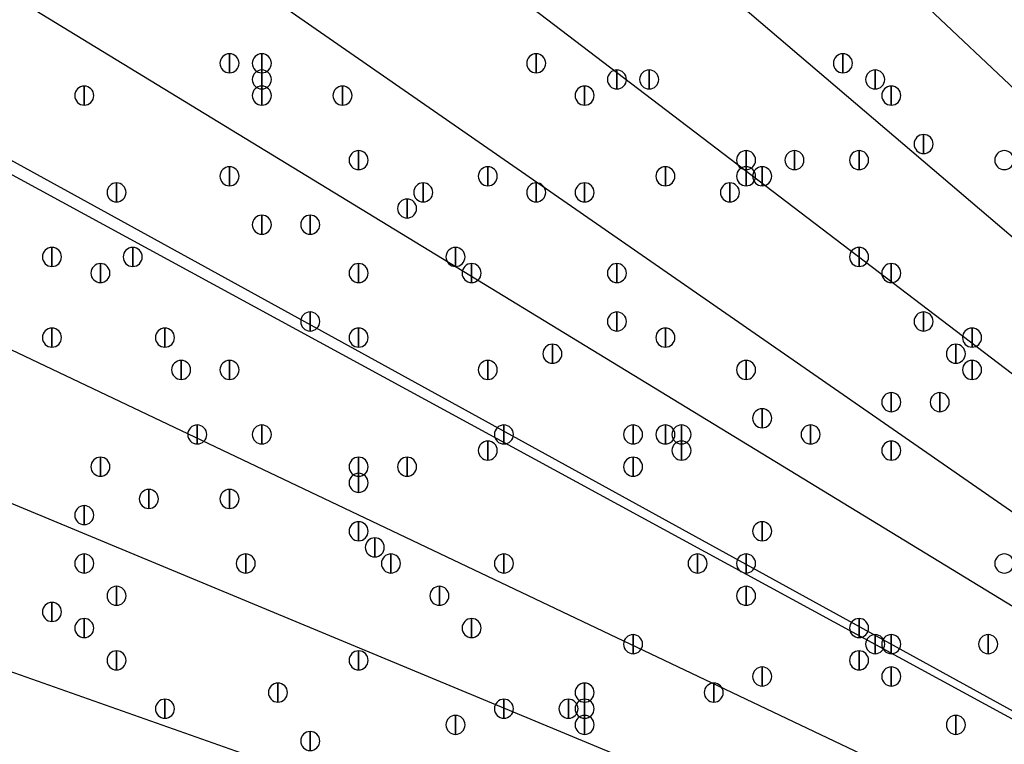
# Model space of a CAD drawing. Units: inches. Extents: x 12 to 285, y 8 to 202.
# Drawn here: x 57 to 62, y 153 to 157 of the extents above; entities that cross this region are included whole.
import ezdxf

# ---------------------------------------------------------------- set-up
doc = ezdxf.new("R2010")
doc.units = ezdxf.units.IN
doc.header["$MEASUREMENT"] = 0
doc.layers.add('PDF_几何图形', color=7, linetype='Continuous')
doc.layers.add('PDF_实体填充', color=7, linetype='Continuous', true_color=0xffffff)

msp = doc.modelspace()

# ---------------------------------------------------------------- linework, layer by layer
at = {"layer": 'PDF_几何图形'}
for p, q in [((53.086, 165.1), (64.0927, 154.686)), ((52.2393, 164.1687), (63.8387, 154.2627)), ((51.3927, 163.1527), (63.5, 153.924)), ((50.7153, 162.1367), (63.1613, 153.5007)), ((49.9533, 161.1207), (62.992, 153.162)), ((93.1333, 136.0593), (48.3447, 160.6973)), ((49.3607, 160.02), (62.738, 152.7387)), ((48.768, 158.8347), (62.484, 152.3153)), ((48.26, 157.734), (62.3147, 151.892)), ((47.752, 156.464), (62.1453, 151.384))]:
    msp.add_line(p, q, dxfattribs=at)
for points in [[(58.42, 156.3447), (58.42, 156.2447), (58.42, 156.2447)], [(58.5893, 156.3447), (58.5893, 156.2447), (58.5893, 156.2447)], [(60.0287, 156.3447), (60.0287, 156.2447), (60.0287, 156.2447)], [(61.6373, 156.3447), (61.6373, 156.2447), (61.6373, 156.2447)], [(58.5893, 156.26), (58.5893, 156.16), (58.5893, 156.16)], [(60.452, 156.26), (60.452, 156.16), (60.452, 156.16)], [(60.6213, 156.26), (60.6213, 156.16), (60.6213, 156.16)], [(61.8067, 156.26), (61.8067, 156.16), (61.8067, 156.16)], [(57.658, 156.1753), (57.658, 156.0753), (57.658, 156.0753)], [(58.5893, 156.1753), (58.5893, 156.0753), (58.5893, 156.0753)], [(59.0127, 156.1753), (59.0127, 156.0753), (59.0127, 156.0753)], [(60.2827, 156.1753), (60.2827, 156.0753), (60.2827, 156.0753)], [(61.8913, 156.1753), (61.8913, 156.0753), (61.8913, 156.0753)], [(62.0607, 155.9213), (62.0607, 155.8213), (62.0607, 155.8213)], [(59.0973, 155.8367), (59.0973, 155.7367), (59.0973, 155.7367)], [(61.1293, 155.8367), (61.1293, 155.7367), (61.1293, 155.7367)], [(61.3833, 155.8367), (61.3833, 155.7367), (61.3833, 155.7367)], [(61.722, 155.8367), (61.722, 155.7367), (61.722, 155.7367)], [(58.42, 155.752), (58.42, 155.652), (58.42, 155.652)], [(59.7747, 155.752), (59.7747, 155.652), (59.7747, 155.652)], [(60.706, 155.752), (60.706, 155.652), (60.706, 155.652)], [(61.1293, 155.752), (61.1293, 155.652), (61.1293, 155.652)], [(61.214, 155.752), (61.214, 155.652), (61.214, 155.652)], [(57.8273, 155.6673), (57.8273, 155.5673), (57.8273, 155.5673)], [(59.436, 155.6673), (59.436, 155.5673), (59.436, 155.5673)], [(60.0287, 155.6673), (60.0287, 155.5673), (60.0287, 155.5673)], [(60.2827, 155.6673), (60.2827, 155.5673), (60.2827, 155.5673)], [(61.0447, 155.6673), (61.0447, 155.5673), (61.0447, 155.5673)], [(59.3513, 155.5827), (59.3513, 155.4827), (59.3513, 155.4827)], [(58.5893, 155.498), (58.5893, 155.398), (58.5893, 155.398)], [(58.8433, 155.498), (58.8433, 155.398), (58.8433, 155.398)], [(57.4887, 155.3287), (57.4887, 155.2287), (57.4887, 155.2287)], [(57.4887, 155.3287), (57.4887, 155.2287), (57.4887, 155.2287)], [(57.912, 155.3287), (57.912, 155.2287), (57.912, 155.2287)], [(59.6053, 155.3287), (59.6053, 155.2287), (59.6053, 155.2287)], [(61.722, 155.3287), (61.722, 155.2287), (61.722, 155.2287)], [(57.7427, 155.244), (57.7427, 155.144), (57.7427, 155.144)], [(59.0973, 155.244), (59.0973, 155.144), (59.0973, 155.144)], [(59.69, 155.244), (59.69, 155.144), (59.69, 155.144)], [(60.452, 155.244), (60.452, 155.144), (60.452, 155.144)], [(61.8913, 155.244), (61.8913, 155.144), (61.8913, 155.144)], [(58.8433, 154.99), (58.8433, 154.89), (58.8433, 154.89)], [(60.452, 154.99), (60.452, 154.89), (60.452, 154.89)], [(62.0607, 154.99), (62.0607, 154.89), (62.0607, 154.89)], [(57.4887, 154.9053), (57.4887, 154.8053), (57.4887, 154.8053)], [(58.0813, 154.9053), (58.0813, 154.8053), (58.0813, 154.8053)], [(59.0973, 154.9053), (59.0973, 154.8053), (59.0973, 154.8053)], [(60.706, 154.9053), (60.706, 154.8053), (60.706, 154.8053)], [(62.3147, 154.9053), (62.3147, 154.8053), (62.3147, 154.8053)], [(60.1133, 154.8207), (60.1133, 154.7207), (60.1133, 154.7207)], [(62.23, 154.8207), (62.23, 154.7207), (62.23, 154.7207)], [(58.166, 154.736), (58.166, 154.636), (58.166, 154.636)], [(58.42, 154.736), (58.42, 154.636), (58.42, 154.636)], [(59.7747, 154.736), (59.7747, 154.636), (59.7747, 154.636)], [(61.1293, 154.736), (61.1293, 154.636), (61.1293, 154.636)], [(62.3147, 154.736), (62.3147, 154.636), (62.3147, 154.636)], [(61.8913, 154.5667), (61.8913, 154.4667), (61.8913, 154.4667)], [(62.1453, 154.5667), (62.1453, 154.4667), (62.1453, 154.4667)], [(61.214, 154.482), (61.214, 154.382), (61.214, 154.382)], [(58.2507, 154.3973), (58.2507, 154.2973), (58.2507, 154.2973)], [(58.5893, 154.3973), (58.5893, 154.2973), (58.5893, 154.2973)], [(59.8593, 154.3973), (59.8593, 154.2973), (59.8593, 154.2973)], [(60.5367, 154.3973), (60.5367, 154.2973), (60.5367, 154.2973)], [(60.706, 154.3973), (60.706, 154.2973), (60.706, 154.2973)], [(60.7907, 154.3973), (60.7907, 154.2973), (60.7907, 154.2973)], [(61.468, 154.3973), (61.468, 154.2973), (61.468, 154.2973)], [(59.7747, 154.3127), (59.7747, 154.2127), (59.7747, 154.2127)], [(60.7907, 154.3127), (60.7907, 154.2127), (60.7907, 154.2127)], [(61.8913, 154.3127), (61.8913, 154.2127), (61.8913, 154.2127)], [(57.7427, 154.228), (57.7427, 154.128), (57.7427, 154.128)], [(59.0973, 154.228), (59.0973, 154.128), (59.0973, 154.128)], [(59.3513, 154.228), (59.3513, 154.128), (59.3513, 154.128)], [(60.5367, 154.228), (60.5367, 154.128), (60.5367, 154.128)], [(59.0973, 154.1433), (59.0973, 154.0433), (59.0973, 154.0433)], [(57.9967, 154.0587), (57.9967, 153.9587), (57.9967, 153.9587)], [(58.42, 154.0587), (58.42, 153.9587), (58.42, 153.9587)], [(57.658, 153.974), (57.658, 153.874), (57.658, 153.874)], [(59.0973, 153.8893), (59.0973, 153.7893), (59.0973, 153.7893)], [(61.214, 153.8893), (61.214, 153.7893), (61.214, 153.7893)], [(59.182, 153.8047), (59.182, 153.7047), (59.182, 153.7047)], [(57.658, 153.72), (57.658, 153.62), (57.658, 153.62)], [(58.5047, 153.72), (58.5047, 153.62), (58.5047, 153.62)], [(59.2667, 153.72), (59.2667, 153.62), (59.2667, 153.62)], [(59.8593, 153.72), (59.8593, 153.62), (59.8593, 153.62)], [(60.8753, 153.72), (60.8753, 153.62), (60.8753, 153.62)], [(61.1293, 153.72), (61.1293, 153.62), (61.1293, 153.62)], [(57.8273, 153.5507), (57.8273, 153.4507), (57.8273, 153.4507)], [(59.5207, 153.5507), (59.5207, 153.4507), (59.5207, 153.4507)], [(61.1293, 153.5507), (61.1293, 153.4507), (61.1293, 153.4507)], [(57.4887, 153.466), (57.4887, 153.366), (57.4887, 153.366)], [(57.658, 153.3813), (57.658, 153.2813), (57.658, 153.2813)], [(59.69, 153.3813), (59.69, 153.2813), (59.69, 153.2813)], [(61.722, 153.3813), (61.722, 153.2813), (61.722, 153.2813)], [(60.5367, 153.2967), (60.5367, 153.1967), (60.5367, 153.1967)], [(61.8067, 153.2967), (61.8067, 153.1967), (61.8067, 153.1967)], [(61.8913, 153.2967), (61.8913, 153.1967), (61.8913, 153.1967)], [(62.3993, 153.2967), (62.3993, 153.1967), (62.3993, 153.1967)], [(57.8273, 153.212), (57.8273, 153.112), (57.8273, 153.112)], [(59.0973, 153.212), (59.0973, 153.112), (59.0973, 153.112)], [(61.722, 153.212), (61.722, 153.112), (61.722, 153.112)], [(61.214, 153.1273), (61.214, 153.0273), (61.214, 153.0273)], [(61.8913, 153.1273), (61.8913, 153.0273), (61.8913, 153.0273)], [(58.674, 153.0427), (58.674, 152.9427), (58.674, 152.9427)], [(60.2827, 153.0427), (60.2827, 152.9427), (60.2827, 152.9427)], [(60.96, 153.0427), (60.96, 152.9427), (60.96, 152.9427)], [(58.0813, 152.958), (58.0813, 152.858), (58.0813, 152.858)], [(59.8593, 152.958), (59.8593, 152.858), (59.8593, 152.858)], [(60.198, 152.958), (60.198, 152.858), (60.198, 152.858)], [(60.2827, 152.958), (60.2827, 152.858), (60.2827, 152.858)], [(59.6053, 152.8733), (59.6053, 152.7733), (59.6053, 152.7733)], [(60.2827, 152.8733), (60.2827, 152.7733), (60.2827, 152.7733)], [(62.23, 152.8733), (62.23, 152.7733), (62.23, 152.7733)], [(58.8433, 152.7887), (58.8433, 152.6887), (58.8433, 152.6887)]]:
    msp.add_lwpolyline(points, close=True, dxfattribs=at)
for centre, radius in [((70.6967, 148.3783), 25.5693), ((70.6543, 148.3783), 24.3417), ((70.6543, 148.3783), 9.1017)]:
    msp.add_circle(centre, radius, dxfattribs=at)
for points in [[(58.42, 156.2447), (58.3925, 156.2447), (58.37, 156.2672), (58.37, 156.2947), (58.37, 156.3222), (58.3925, 156.3447), (58.42, 156.3447), (58.4475, 156.3447), (58.47, 156.3222), (58.47, 156.2947), (58.47, 156.2672), (58.4475, 156.2447), (58.42, 156.2447)], [(58.5893, 156.2447), (58.5618, 156.2447), (58.5393, 156.2672), (58.5393, 156.2947), (58.5393, 156.3222), (58.5618, 156.3447), (58.5893, 156.3447), (58.6168, 156.3447), (58.6393, 156.3222), (58.6393, 156.2947), (58.6393, 156.2672), (58.6168, 156.2447), (58.5893, 156.2447)], [(60.0287, 156.2447), (60.0012, 156.2447), (59.9787, 156.2672), (59.9787, 156.2947), (59.9787, 156.3222), (60.0012, 156.3447), (60.0287, 156.3447), (60.0562, 156.3447), (60.0787, 156.3222), (60.0787, 156.2947), (60.0787, 156.2672), (60.0562, 156.2447), (60.0287, 156.2447)], [(61.6373, 156.2447), (61.6098, 156.2447), (61.5873, 156.2672), (61.5873, 156.2947), (61.5873, 156.3222), (61.6098, 156.3447), (61.6373, 156.3447), (61.6648, 156.3447), (61.6873, 156.3222), (61.6873, 156.2947), (61.6873, 156.2672), (61.6648, 156.2447), (61.6373, 156.2447)], [(58.5893, 156.16), (58.5618, 156.16), (58.5393, 156.1825), (58.5393, 156.21), (58.5393, 156.2375), (58.5618, 156.26), (58.5893, 156.26), (58.6168, 156.26), (58.6393, 156.2375), (58.6393, 156.21), (58.6393, 156.1825), (58.6168, 156.16), (58.5893, 156.16)], [(60.452, 156.16), (60.4245, 156.16), (60.402, 156.1825), (60.402, 156.21), (60.402, 156.2375), (60.4245, 156.26), (60.452, 156.26), (60.4795, 156.26), (60.502, 156.2375), (60.502, 156.21), (60.502, 156.1825), (60.4795, 156.16), (60.452, 156.16)], [(60.6213, 156.16), (60.5938, 156.16), (60.5713, 156.1825), (60.5713, 156.21), (60.5713, 156.2375), (60.5938, 156.26), (60.6213, 156.26), (60.6488, 156.26), (60.6713, 156.2375), (60.6713, 156.21), (60.6713, 156.1825), (60.6488, 156.16), (60.6213, 156.16)], [(61.8067, 156.16), (61.7792, 156.16), (61.7567, 156.1825), (61.7567, 156.21), (61.7567, 156.2375), (61.7792, 156.26), (61.8067, 156.26), (61.8342, 156.26), (61.8567, 156.2375), (61.8567, 156.21), (61.8567, 156.1825), (61.8342, 156.16), (61.8067, 156.16)], [(57.658, 156.0753), (57.6305, 156.0753), (57.608, 156.0978), (57.608, 156.1253), (57.608, 156.1528), (57.6305, 156.1753), (57.658, 156.1753), (57.6855, 156.1753), (57.708, 156.1528), (57.708, 156.1253), (57.708, 156.0978), (57.6855, 156.0753), (57.658, 156.0753)], [(58.5893, 156.0753), (58.5618, 156.0753), (58.5393, 156.0978), (58.5393, 156.1253), (58.5393, 156.1528), (58.5618, 156.1753), (58.5893, 156.1753), (58.6168, 156.1753), (58.6393, 156.1528), (58.6393, 156.1253), (58.6393, 156.0978), (58.6168, 156.0753), (58.5893, 156.0753)], [(59.0127, 156.0753), (58.9852, 156.0753), (58.9627, 156.0978), (58.9627, 156.1253), (58.9627, 156.1528), (58.9852, 156.1753), (59.0127, 156.1753), (59.0402, 156.1753), (59.0627, 156.1528), (59.0627, 156.1253), (59.0627, 156.0978), (59.0402, 156.0753), (59.0127, 156.0753)], [(60.2827, 156.0753), (60.2552, 156.0753), (60.2327, 156.0978), (60.2327, 156.1253), (60.2327, 156.1528), (60.2552, 156.1753), (60.2827, 156.1753), (60.3102, 156.1753), (60.3327, 156.1528), (60.3327, 156.1253), (60.3327, 156.0978), (60.3102, 156.0753), (60.2827, 156.0753)], [(61.8913, 156.0753), (61.8638, 156.0753), (61.8413, 156.0978), (61.8413, 156.1253), (61.8413, 156.1528), (61.8638, 156.1753), (61.8913, 156.1753), (61.9188, 156.1753), (61.9413, 156.1528), (61.9413, 156.1253), (61.9413, 156.0978), (61.9188, 156.0753), (61.8913, 156.0753)], [(62.0607, 155.8213), (62.0332, 155.8213), (62.0107, 155.8438), (62.0107, 155.8713), (62.0107, 155.8988), (62.0332, 155.9213), (62.0607, 155.9213), (62.0882, 155.9213), (62.1107, 155.8988), (62.1107, 155.8713), (62.1107, 155.8438), (62.0882, 155.8213), (62.0607, 155.8213)], [(59.0973, 155.7367), (59.0698, 155.7367), (59.0473, 155.7592), (59.0473, 155.7867), (59.0473, 155.8142), (59.0698, 155.8367), (59.0973, 155.8367), (59.1248, 155.8367), (59.1473, 155.8142), (59.1473, 155.7867), (59.1473, 155.7592), (59.1248, 155.7367), (59.0973, 155.7367)], [(61.1293, 155.7367), (61.1018, 155.7367), (61.0793, 155.7592), (61.0793, 155.7867), (61.0793, 155.8142), (61.1018, 155.8367), (61.1293, 155.8367), (61.1568, 155.8367), (61.1793, 155.8142), (61.1793, 155.7867), (61.1793, 155.7592), (61.1568, 155.7367), (61.1293, 155.7367)], [(61.3833, 155.7367), (61.3558, 155.7367), (61.3333, 155.7592), (61.3333, 155.7867), (61.3333, 155.8142), (61.3558, 155.8367), (61.3833, 155.8367), (61.4108, 155.8367), (61.4333, 155.8142), (61.4333, 155.7867), (61.4333, 155.7592), (61.4108, 155.7367), (61.3833, 155.7367)], [(61.722, 155.7367), (61.6945, 155.7367), (61.672, 155.7592), (61.672, 155.7867), (61.672, 155.8142), (61.6945, 155.8367), (61.722, 155.8367), (61.7495, 155.8367), (61.772, 155.8142), (61.772, 155.7867), (61.772, 155.7592), (61.7495, 155.7367), (61.722, 155.7367)], [(62.484, 155.7367), (62.4565, 155.7367), (62.434, 155.7592), (62.434, 155.7867), (62.434, 155.8142), (62.4565, 155.8367), (62.484, 155.8367), (62.5115, 155.8367), (62.534, 155.8142), (62.534, 155.7867), (62.534, 155.7592), (62.5115, 155.7367), (62.484, 155.7367)], [(58.42, 155.652), (58.3925, 155.652), (58.37, 155.6745), (58.37, 155.702), (58.37, 155.7295), (58.3925, 155.752), (58.42, 155.752), (58.4475, 155.752), (58.47, 155.7295), (58.47, 155.702), (58.47, 155.6745), (58.4475, 155.652), (58.42, 155.652)], [(59.7747, 155.652), (59.7472, 155.652), (59.7247, 155.6745), (59.7247, 155.702), (59.7247, 155.7295), (59.7472, 155.752), (59.7747, 155.752), (59.8022, 155.752), (59.8247, 155.7295), (59.8247, 155.702), (59.8247, 155.6745), (59.8022, 155.652), (59.7747, 155.652)], [(60.706, 155.652), (60.6785, 155.652), (60.656, 155.6745), (60.656, 155.702), (60.656, 155.7295), (60.6785, 155.752), (60.706, 155.752), (60.7335, 155.752), (60.756, 155.7295), (60.756, 155.702), (60.756, 155.6745), (60.7335, 155.652), (60.706, 155.652)], [(61.1293, 155.652), (61.1018, 155.652), (61.0793, 155.6745), (61.0793, 155.702), (61.0793, 155.7295), (61.1018, 155.752), (61.1293, 155.752), (61.1568, 155.752), (61.1793, 155.7295), (61.1793, 155.702), (61.1793, 155.6745), (61.1568, 155.652), (61.1293, 155.652)], [(61.214, 155.652), (61.1865, 155.652), (61.164, 155.6745), (61.164, 155.702), (61.164, 155.7295), (61.1865, 155.752), (61.214, 155.752), (61.2415, 155.752), (61.264, 155.7295), (61.264, 155.702), (61.264, 155.6745), (61.2415, 155.652), (61.214, 155.652)], [(57.8273, 155.5673), (57.7998, 155.5673), (57.7773, 155.5898), (57.7773, 155.6173), (57.7773, 155.6448), (57.7998, 155.6673), (57.8273, 155.6673), (57.8548, 155.6673), (57.8773, 155.6448), (57.8773, 155.6173), (57.8773, 155.5898), (57.8548, 155.5673), (57.8273, 155.5673)], [(59.436, 155.5673), (59.4085, 155.5673), (59.386, 155.5898), (59.386, 155.6173), (59.386, 155.6448), (59.4085, 155.6673), (59.436, 155.6673), (59.4635, 155.6673), (59.486, 155.6448), (59.486, 155.6173), (59.486, 155.5898), (59.4635, 155.5673), (59.436, 155.5673)], [(60.0287, 155.5673), (60.0012, 155.5673), (59.9787, 155.5898), (59.9787, 155.6173), (59.9787, 155.6448), (60.0012, 155.6673), (60.0287, 155.6673), (60.0562, 155.6673), (60.0787, 155.6448), (60.0787, 155.6173), (60.0787, 155.5898), (60.0562, 155.5673), (60.0287, 155.5673)], [(60.2827, 155.5673), (60.2552, 155.5673), (60.2327, 155.5898), (60.2327, 155.6173), (60.2327, 155.6448), (60.2552, 155.6673), (60.2827, 155.6673), (60.3102, 155.6673), (60.3327, 155.6448), (60.3327, 155.6173), (60.3327, 155.5898), (60.3102, 155.5673), (60.2827, 155.5673)], [(61.0447, 155.5673), (61.0172, 155.5673), (60.9947, 155.5898), (60.9947, 155.6173), (60.9947, 155.6448), (61.0172, 155.6673), (61.0447, 155.6673), (61.0722, 155.6673), (61.0947, 155.6448), (61.0947, 155.6173), (61.0947, 155.5898), (61.0722, 155.5673), (61.0447, 155.5673)], [(59.3513, 155.4827), (59.3238, 155.4827), (59.3013, 155.5052), (59.3013, 155.5327), (59.3013, 155.5602), (59.3238, 155.5827), (59.3513, 155.5827), (59.3788, 155.5827), (59.4013, 155.5602), (59.4013, 155.5327), (59.4013, 155.5052), (59.3788, 155.4827), (59.3513, 155.4827)], [(58.5893, 155.398), (58.5618, 155.398), (58.5393, 155.4205), (58.5393, 155.448), (58.5393, 155.4755), (58.5618, 155.498), (58.5893, 155.498), (58.6168, 155.498), (58.6393, 155.4755), (58.6393, 155.448), (58.6393, 155.4205), (58.6168, 155.398), (58.5893, 155.398)], [(58.8433, 155.398), (58.8158, 155.398), (58.7933, 155.4205), (58.7933, 155.448), (58.7933, 155.4755), (58.8158, 155.498), (58.8433, 155.498), (58.8708, 155.498), (58.8933, 155.4755), (58.8933, 155.448), (58.8933, 155.4205), (58.8708, 155.398), (58.8433, 155.398)], [(57.4887, 155.2287), (57.4612, 155.2287), (57.4387, 155.2512), (57.4387, 155.2787), (57.4387, 155.3062), (57.4612, 155.3287), (57.4887, 155.3287), (57.5162, 155.3287), (57.5387, 155.3062), (57.5387, 155.2787), (57.5387, 155.2512), (57.5162, 155.2287), (57.4887, 155.2287)], [(57.4887, 155.2287), (57.4612, 155.2287), (57.4387, 155.2512), (57.4387, 155.2787), (57.4387, 155.3062), (57.4612, 155.3287), (57.4887, 155.3287), (57.5162, 155.3287), (57.5387, 155.3062), (57.5387, 155.2787), (57.5387, 155.2512), (57.5162, 155.2287), (57.4887, 155.2287)], [(57.912, 155.2287), (57.8845, 155.2287), (57.862, 155.2512), (57.862, 155.2787), (57.862, 155.3062), (57.8845, 155.3287), (57.912, 155.3287), (57.9395, 155.3287), (57.962, 155.3062), (57.962, 155.2787), (57.962, 155.2512), (57.9395, 155.2287), (57.912, 155.2287)], [(59.6053, 155.2287), (59.5778, 155.2287), (59.5553, 155.2512), (59.5553, 155.2787), (59.5553, 155.3062), (59.5778, 155.3287), (59.6053, 155.3287), (59.6328, 155.3287), (59.6553, 155.3062), (59.6553, 155.2787), (59.6553, 155.2512), (59.6328, 155.2287), (59.6053, 155.2287)], [(61.722, 155.2287), (61.6945, 155.2287), (61.672, 155.2512), (61.672, 155.2787), (61.672, 155.3062), (61.6945, 155.3287), (61.722, 155.3287), (61.7495, 155.3287), (61.772, 155.3062), (61.772, 155.2787), (61.772, 155.2512), (61.7495, 155.2287), (61.722, 155.2287)], [(57.7427, 155.144), (57.7152, 155.144), (57.6927, 155.1665), (57.6927, 155.194), (57.6927, 155.2215), (57.7152, 155.244), (57.7427, 155.244), (57.7702, 155.244), (57.7927, 155.2215), (57.7927, 155.194), (57.7927, 155.1665), (57.7702, 155.144), (57.7427, 155.144)], [(59.0973, 155.144), (59.0698, 155.144), (59.0473, 155.1665), (59.0473, 155.194), (59.0473, 155.2215), (59.0698, 155.244), (59.0973, 155.244), (59.1248, 155.244), (59.1473, 155.2215), (59.1473, 155.194), (59.1473, 155.1665), (59.1248, 155.144), (59.0973, 155.144)], [(59.69, 155.144), (59.6625, 155.144), (59.64, 155.1665), (59.64, 155.194), (59.64, 155.2215), (59.6625, 155.244), (59.69, 155.244), (59.7175, 155.244), (59.74, 155.2215), (59.74, 155.194), (59.74, 155.1665), (59.7175, 155.144), (59.69, 155.144)], [(60.452, 155.144), (60.4245, 155.144), (60.402, 155.1665), (60.402, 155.194), (60.402, 155.2215), (60.4245, 155.244), (60.452, 155.244), (60.4795, 155.244), (60.502, 155.2215), (60.502, 155.194), (60.502, 155.1665), (60.4795, 155.144), (60.452, 155.144)], [(61.8913, 155.144), (61.8638, 155.144), (61.8413, 155.1665), (61.8413, 155.194), (61.8413, 155.2215), (61.8638, 155.244), (61.8913, 155.244), (61.9188, 155.244), (61.9413, 155.2215), (61.9413, 155.194), (61.9413, 155.1665), (61.9188, 155.144), (61.8913, 155.144)], [(58.8433, 154.89), (58.8158, 154.89), (58.7933, 154.9125), (58.7933, 154.94), (58.7933, 154.9675), (58.8158, 154.99), (58.8433, 154.99), (58.8708, 154.99), (58.8933, 154.9675), (58.8933, 154.94), (58.8933, 154.9125), (58.8708, 154.89), (58.8433, 154.89)], [(60.452, 154.89), (60.4245, 154.89), (60.402, 154.9125), (60.402, 154.94), (60.402, 154.9675), (60.4245, 154.99), (60.452, 154.99), (60.4795, 154.99), (60.502, 154.9675), (60.502, 154.94), (60.502, 154.9125), (60.4795, 154.89), (60.452, 154.89)], [(62.0607, 154.89), (62.0332, 154.89), (62.0107, 154.9125), (62.0107, 154.94), (62.0107, 154.9675), (62.0332, 154.99), (62.0607, 154.99), (62.0882, 154.99), (62.1107, 154.9675), (62.1107, 154.94), (62.1107, 154.9125), (62.0882, 154.89), (62.0607, 154.89)], [(57.4887, 154.8053), (57.4612, 154.8053), (57.4387, 154.8278), (57.4387, 154.8553), (57.4387, 154.8828), (57.4612, 154.9053), (57.4887, 154.9053), (57.5162, 154.9053), (57.5387, 154.8828), (57.5387, 154.8553), (57.5387, 154.8278), (57.5162, 154.8053), (57.4887, 154.8053)], [(58.0813, 154.8053), (58.0538, 154.8053), (58.0313, 154.8278), (58.0313, 154.8553), (58.0313, 154.8828), (58.0538, 154.9053), (58.0813, 154.9053), (58.1088, 154.9053), (58.1313, 154.8828), (58.1313, 154.8553), (58.1313, 154.8278), (58.1088, 154.8053), (58.0813, 154.8053)], [(59.0973, 154.8053), (59.0698, 154.8053), (59.0473, 154.8278), (59.0473, 154.8553), (59.0473, 154.8828), (59.0698, 154.9053), (59.0973, 154.9053), (59.1248, 154.9053), (59.1473, 154.8828), (59.1473, 154.8553), (59.1473, 154.8278), (59.1248, 154.8053), (59.0973, 154.8053)], [(60.706, 154.8053), (60.6785, 154.8053), (60.656, 154.8278), (60.656, 154.8553), (60.656, 154.8828), (60.6785, 154.9053), (60.706, 154.9053), (60.7335, 154.9053), (60.756, 154.8828), (60.756, 154.8553), (60.756, 154.8278), (60.7335, 154.8053), (60.706, 154.8053)], [(62.3147, 154.8053), (62.2872, 154.8053), (62.2647, 154.8278), (62.2647, 154.8553), (62.2647, 154.8828), (62.2872, 154.9053), (62.3147, 154.9053), (62.3422, 154.9053), (62.3647, 154.8828), (62.3647, 154.8553), (62.3647, 154.8278), (62.3422, 154.8053), (62.3147, 154.8053)], [(60.1133, 154.7207), (60.0858, 154.7207), (60.0633, 154.7432), (60.0633, 154.7707), (60.0633, 154.7982), (60.0858, 154.8207), (60.1133, 154.8207), (60.1408, 154.8207), (60.1633, 154.7982), (60.1633, 154.7707), (60.1633, 154.7432), (60.1408, 154.7207), (60.1133, 154.7207)], [(62.23, 154.7207), (62.2025, 154.7207), (62.18, 154.7432), (62.18, 154.7707), (62.18, 154.7982), (62.2025, 154.8207), (62.23, 154.8207), (62.2575, 154.8207), (62.28, 154.7982), (62.28, 154.7707), (62.28, 154.7432), (62.2575, 154.7207), (62.23, 154.7207)], [(58.166, 154.636), (58.1385, 154.636), (58.116, 154.6585), (58.116, 154.686), (58.116, 154.7135), (58.1385, 154.736), (58.166, 154.736), (58.1935, 154.736), (58.216, 154.7135), (58.216, 154.686), (58.216, 154.6585), (58.1935, 154.636), (58.166, 154.636)], [(58.42, 154.636), (58.3925, 154.636), (58.37, 154.6585), (58.37, 154.686), (58.37, 154.7135), (58.3925, 154.736), (58.42, 154.736), (58.4475, 154.736), (58.47, 154.7135), (58.47, 154.686), (58.47, 154.6585), (58.4475, 154.636), (58.42, 154.636)], [(59.7747, 154.636), (59.7472, 154.636), (59.7247, 154.6585), (59.7247, 154.686), (59.7247, 154.7135), (59.7472, 154.736), (59.7747, 154.736), (59.8022, 154.736), (59.8247, 154.7135), (59.8247, 154.686), (59.8247, 154.6585), (59.8022, 154.636), (59.7747, 154.636)], [(61.1293, 154.636), (61.1018, 154.636), (61.0793, 154.6585), (61.0793, 154.686), (61.0793, 154.7135), (61.1018, 154.736), (61.1293, 154.736), (61.1568, 154.736), (61.1793, 154.7135), (61.1793, 154.686), (61.1793, 154.6585), (61.1568, 154.636), (61.1293, 154.636)], [(62.3147, 154.636), (62.2872, 154.636), (62.2647, 154.6585), (62.2647, 154.686), (62.2647, 154.7135), (62.2872, 154.736), (62.3147, 154.736), (62.3422, 154.736), (62.3647, 154.7135), (62.3647, 154.686), (62.3647, 154.6585), (62.3422, 154.636), (62.3147, 154.636)], [(61.8913, 154.4667), (61.8638, 154.4667), (61.8413, 154.4892), (61.8413, 154.5167), (61.8413, 154.5442), (61.8638, 154.5667), (61.8913, 154.5667), (61.9188, 154.5667), (61.9413, 154.5442), (61.9413, 154.5167), (61.9413, 154.4892), (61.9188, 154.4667), (61.8913, 154.4667)], [(62.1453, 154.4667), (62.1178, 154.4667), (62.0953, 154.4892), (62.0953, 154.5167), (62.0953, 154.5442), (62.1178, 154.5667), (62.1453, 154.5667), (62.1728, 154.5667), (62.1953, 154.5442), (62.1953, 154.5167), (62.1953, 154.4892), (62.1728, 154.4667), (62.1453, 154.4667)], [(61.214, 154.382), (61.1865, 154.382), (61.164, 154.4045), (61.164, 154.432), (61.164, 154.4595), (61.1865, 154.482), (61.214, 154.482), (61.2415, 154.482), (61.264, 154.4595), (61.264, 154.432), (61.264, 154.4045), (61.2415, 154.382), (61.214, 154.382)], [(58.2507, 154.2973), (58.2232, 154.2973), (58.2007, 154.3198), (58.2007, 154.3473), (58.2007, 154.3748), (58.2232, 154.3973), (58.2507, 154.3973), (58.2782, 154.3973), (58.3007, 154.3748), (58.3007, 154.3473), (58.3007, 154.3198), (58.2782, 154.2973), (58.2507, 154.2973)], [(58.5893, 154.2973), (58.5618, 154.2973), (58.5393, 154.3198), (58.5393, 154.3473), (58.5393, 154.3748), (58.5618, 154.3973), (58.5893, 154.3973), (58.6168, 154.3973), (58.6393, 154.3748), (58.6393, 154.3473), (58.6393, 154.3198), (58.6168, 154.2973), (58.5893, 154.2973)], [(59.8593, 154.2973), (59.8318, 154.2973), (59.8093, 154.3198), (59.8093, 154.3473), (59.8093, 154.3748), (59.8318, 154.3973), (59.8593, 154.3973), (59.8868, 154.3973), (59.9093, 154.3748), (59.9093, 154.3473), (59.9093, 154.3198), (59.8868, 154.2973), (59.8593, 154.2973)], [(60.5367, 154.2973), (60.5092, 154.2973), (60.4867, 154.3198), (60.4867, 154.3473), (60.4867, 154.3748), (60.5092, 154.3973), (60.5367, 154.3973), (60.5642, 154.3973), (60.5867, 154.3748), (60.5867, 154.3473), (60.5867, 154.3198), (60.5642, 154.2973), (60.5367, 154.2973)], [(60.706, 154.2973), (60.6785, 154.2973), (60.656, 154.3198), (60.656, 154.3473), (60.656, 154.3748), (60.6785, 154.3973), (60.706, 154.3973), (60.7335, 154.3973), (60.756, 154.3748), (60.756, 154.3473), (60.756, 154.3198), (60.7335, 154.2973), (60.706, 154.2973)], [(60.7907, 154.2973), (60.7632, 154.2973), (60.7407, 154.3198), (60.7407, 154.3473), (60.7407, 154.3748), (60.7632, 154.3973), (60.7907, 154.3973), (60.8182, 154.3973), (60.8407, 154.3748), (60.8407, 154.3473), (60.8407, 154.3198), (60.8182, 154.2973), (60.7907, 154.2973)], [(61.468, 154.2973), (61.4405, 154.2973), (61.418, 154.3198), (61.418, 154.3473), (61.418, 154.3748), (61.4405, 154.3973), (61.468, 154.3973), (61.4955, 154.3973), (61.518, 154.3748), (61.518, 154.3473), (61.518, 154.3198), (61.4955, 154.2973), (61.468, 154.2973)], [(59.7747, 154.2127), (59.7472, 154.2127), (59.7247, 154.2352), (59.7247, 154.2627), (59.7247, 154.2902), (59.7472, 154.3127), (59.7747, 154.3127), (59.8022, 154.3127), (59.8247, 154.2902), (59.8247, 154.2627), (59.8247, 154.2352), (59.8022, 154.2127), (59.7747, 154.2127)], [(60.7907, 154.2127), (60.7632, 154.2127), (60.7407, 154.2352), (60.7407, 154.2627), (60.7407, 154.2902), (60.7632, 154.3127), (60.7907, 154.3127), (60.8182, 154.3127), (60.8407, 154.2902), (60.8407, 154.2627), (60.8407, 154.2352), (60.8182, 154.2127), (60.7907, 154.2127)], [(61.8913, 154.2127), (61.8638, 154.2127), (61.8413, 154.2352), (61.8413, 154.2627), (61.8413, 154.2902), (61.8638, 154.3127), (61.8913, 154.3127), (61.9188, 154.3127), (61.9413, 154.2902), (61.9413, 154.2627), (61.9413, 154.2352), (61.9188, 154.2127), (61.8913, 154.2127)], [(57.7427, 154.128), (57.7152, 154.128), (57.6927, 154.1505), (57.6927, 154.178), (57.6927, 154.2055), (57.7152, 154.228), (57.7427, 154.228), (57.7702, 154.228), (57.7927, 154.2055), (57.7927, 154.178), (57.7927, 154.1505), (57.7702, 154.128), (57.7427, 154.128)], [(59.0973, 154.128), (59.0698, 154.128), (59.0473, 154.1505), (59.0473, 154.178), (59.0473, 154.2055), (59.0698, 154.228), (59.0973, 154.228), (59.1248, 154.228), (59.1473, 154.2055), (59.1473, 154.178), (59.1473, 154.1505), (59.1248, 154.128), (59.0973, 154.128)], [(59.3513, 154.128), (59.3238, 154.128), (59.3013, 154.1505), (59.3013, 154.178), (59.3013, 154.2055), (59.3238, 154.228), (59.3513, 154.228), (59.3788, 154.228), (59.4013, 154.2055), (59.4013, 154.178), (59.4013, 154.1505), (59.3788, 154.128), (59.3513, 154.128)], [(60.5367, 154.128), (60.5092, 154.128), (60.4867, 154.1505), (60.4867, 154.178), (60.4867, 154.2055), (60.5092, 154.228), (60.5367, 154.228), (60.5642, 154.228), (60.5867, 154.2055), (60.5867, 154.178), (60.5867, 154.1505), (60.5642, 154.128), (60.5367, 154.128)], [(59.0973, 154.0433), (59.0698, 154.0433), (59.0473, 154.0658), (59.0473, 154.0933), (59.0473, 154.1208), (59.0698, 154.1433), (59.0973, 154.1433), (59.1248, 154.1433), (59.1473, 154.1208), (59.1473, 154.0933), (59.1473, 154.0658), (59.1248, 154.0433), (59.0973, 154.0433)], [(57.9967, 153.9587), (57.9692, 153.9587), (57.9467, 153.9812), (57.9467, 154.0087), (57.9467, 154.0362), (57.9692, 154.0587), (57.9967, 154.0587), (58.0242, 154.0587), (58.0467, 154.0362), (58.0467, 154.0087), (58.0467, 153.9812), (58.0242, 153.9587), (57.9967, 153.9587)], [(58.42, 153.9587), (58.3925, 153.9587), (58.37, 153.9812), (58.37, 154.0087), (58.37, 154.0362), (58.3925, 154.0587), (58.42, 154.0587), (58.4475, 154.0587), (58.47, 154.0362), (58.47, 154.0087), (58.47, 153.9812), (58.4475, 153.9587), (58.42, 153.9587)], [(57.658, 153.874), (57.6305, 153.874), (57.608, 153.8965), (57.608, 153.924), (57.608, 153.9515), (57.6305, 153.974), (57.658, 153.974), (57.6855, 153.974), (57.708, 153.9515), (57.708, 153.924), (57.708, 153.8965), (57.6855, 153.874), (57.658, 153.874)], [(59.0973, 153.7893), (59.0698, 153.7893), (59.0473, 153.8118), (59.0473, 153.8393), (59.0473, 153.8668), (59.0698, 153.8893), (59.0973, 153.8893), (59.1248, 153.8893), (59.1473, 153.8668), (59.1473, 153.8393), (59.1473, 153.8118), (59.1248, 153.7893), (59.0973, 153.7893)], [(61.214, 153.7893), (61.1865, 153.7893), (61.164, 153.8118), (61.164, 153.8393), (61.164, 153.8668), (61.1865, 153.8893), (61.214, 153.8893), (61.2415, 153.8893), (61.264, 153.8668), (61.264, 153.8393), (61.264, 153.8118), (61.2415, 153.7893), (61.214, 153.7893)], [(59.182, 153.7047), (59.1545, 153.7047), (59.132, 153.7272), (59.132, 153.7547), (59.132, 153.7822), (59.1545, 153.8047), (59.182, 153.8047), (59.2095, 153.8047), (59.232, 153.7822), (59.232, 153.7547), (59.232, 153.7272), (59.2095, 153.7047), (59.182, 153.7047)], [(57.658, 153.62), (57.6305, 153.62), (57.608, 153.6425), (57.608, 153.67), (57.608, 153.6975), (57.6305, 153.72), (57.658, 153.72), (57.6855, 153.72), (57.708, 153.6975), (57.708, 153.67), (57.708, 153.6425), (57.6855, 153.62), (57.658, 153.62)], [(58.5047, 153.62), (58.4772, 153.62), (58.4547, 153.6425), (58.4547, 153.67), (58.4547, 153.6975), (58.4772, 153.72), (58.5047, 153.72), (58.5322, 153.72), (58.5547, 153.6975), (58.5547, 153.67), (58.5547, 153.6425), (58.5322, 153.62), (58.5047, 153.62)], [(59.2667, 153.62), (59.2392, 153.62), (59.2167, 153.6425), (59.2167, 153.67), (59.2167, 153.6975), (59.2392, 153.72), (59.2667, 153.72), (59.2942, 153.72), (59.3167, 153.6975), (59.3167, 153.67), (59.3167, 153.6425), (59.2942, 153.62), (59.2667, 153.62)], [(59.8593, 153.62), (59.8318, 153.62), (59.8093, 153.6425), (59.8093, 153.67), (59.8093, 153.6975), (59.8318, 153.72), (59.8593, 153.72), (59.8868, 153.72), (59.9093, 153.6975), (59.9093, 153.67), (59.9093, 153.6425), (59.8868, 153.62), (59.8593, 153.62)], [(60.8753, 153.62), (60.8478, 153.62), (60.8253, 153.6425), (60.8253, 153.67), (60.8253, 153.6975), (60.8478, 153.72), (60.8753, 153.72), (60.9028, 153.72), (60.9253, 153.6975), (60.9253, 153.67), (60.9253, 153.6425), (60.9028, 153.62), (60.8753, 153.62)], [(61.1293, 153.62), (61.1018, 153.62), (61.0793, 153.6425), (61.0793, 153.67), (61.0793, 153.6975), (61.1018, 153.72), (61.1293, 153.72), (61.1568, 153.72), (61.1793, 153.6975), (61.1793, 153.67), (61.1793, 153.6425), (61.1568, 153.62), (61.1293, 153.62)], [(62.484, 153.62), (62.4565, 153.62), (62.434, 153.6425), (62.434, 153.67), (62.434, 153.6975), (62.4565, 153.72), (62.484, 153.72), (62.5115, 153.72), (62.534, 153.6975), (62.534, 153.67), (62.534, 153.6425), (62.5115, 153.62), (62.484, 153.62)], [(57.8273, 153.4507), (57.7998, 153.4507), (57.7773, 153.4732), (57.7773, 153.5007), (57.7773, 153.5282), (57.7998, 153.5507), (57.8273, 153.5507), (57.8548, 153.5507), (57.8773, 153.5282), (57.8773, 153.5007), (57.8773, 153.4732), (57.8548, 153.4507), (57.8273, 153.4507)], [(59.5207, 153.4507), (59.4932, 153.4507), (59.4707, 153.4732), (59.4707, 153.5007), (59.4707, 153.5282), (59.4932, 153.5507), (59.5207, 153.5507), (59.5482, 153.5507), (59.5707, 153.5282), (59.5707, 153.5007), (59.5707, 153.4732), (59.5482, 153.4507), (59.5207, 153.4507)], [(61.1293, 153.4507), (61.1018, 153.4507), (61.0793, 153.4732), (61.0793, 153.5007), (61.0793, 153.5282), (61.1018, 153.5507), (61.1293, 153.5507), (61.1568, 153.5507), (61.1793, 153.5282), (61.1793, 153.5007), (61.1793, 153.4732), (61.1568, 153.4507), (61.1293, 153.4507)], [(57.4887, 153.366), (57.4612, 153.366), (57.4387, 153.3885), (57.4387, 153.416), (57.4387, 153.4435), (57.4612, 153.466), (57.4887, 153.466), (57.5162, 153.466), (57.5387, 153.4435), (57.5387, 153.416), (57.5387, 153.3885), (57.5162, 153.366), (57.4887, 153.366)], [(57.658, 153.2813), (57.6305, 153.2813), (57.608, 153.3038), (57.608, 153.3313), (57.608, 153.3588), (57.6305, 153.3813), (57.658, 153.3813), (57.6855, 153.3813), (57.708, 153.3588), (57.708, 153.3313), (57.708, 153.3038), (57.6855, 153.2813), (57.658, 153.2813)], [(59.69, 153.2813), (59.6625, 153.2813), (59.64, 153.3038), (59.64, 153.3313), (59.64, 153.3588), (59.6625, 153.3813), (59.69, 153.3813), (59.7175, 153.3813), (59.74, 153.3588), (59.74, 153.3313), (59.74, 153.3038), (59.7175, 153.2813), (59.69, 153.2813)], [(61.722, 153.2813), (61.6945, 153.2813), (61.672, 153.3038), (61.672, 153.3313), (61.672, 153.3588), (61.6945, 153.3813), (61.722, 153.3813), (61.7495, 153.3813), (61.772, 153.3588), (61.772, 153.3313), (61.772, 153.3038), (61.7495, 153.2813), (61.722, 153.2813)], [(60.5367, 153.1967), (60.5092, 153.1967), (60.4867, 153.2192), (60.4867, 153.2467), (60.4867, 153.2742), (60.5092, 153.2967), (60.5367, 153.2967), (60.5642, 153.2967), (60.5867, 153.2742), (60.5867, 153.2467), (60.5867, 153.2192), (60.5642, 153.1967), (60.5367, 153.1967)], [(61.8067, 153.1967), (61.7792, 153.1967), (61.7567, 153.2192), (61.7567, 153.2467), (61.7567, 153.2742), (61.7792, 153.2967), (61.8067, 153.2967), (61.8342, 153.2967), (61.8567, 153.2742), (61.8567, 153.2467), (61.8567, 153.2192), (61.8342, 153.1967), (61.8067, 153.1967)], [(61.8913, 153.1967), (61.8638, 153.1967), (61.8413, 153.2192), (61.8413, 153.2467), (61.8413, 153.2742), (61.8638, 153.2967), (61.8913, 153.2967), (61.9188, 153.2967), (61.9413, 153.2742), (61.9413, 153.2467), (61.9413, 153.2192), (61.9188, 153.1967), (61.8913, 153.1967)], [(62.3993, 153.1967), (62.3718, 153.1967), (62.3493, 153.2192), (62.3493, 153.2467), (62.3493, 153.2742), (62.3718, 153.2967), (62.3993, 153.2967), (62.4268, 153.2967), (62.4493, 153.2742), (62.4493, 153.2467), (62.4493, 153.2192), (62.4268, 153.1967), (62.3993, 153.1967)], [(57.8273, 153.112), (57.7998, 153.112), (57.7773, 153.1345), (57.7773, 153.162), (57.7773, 153.1895), (57.7998, 153.212), (57.8273, 153.212), (57.8548, 153.212), (57.8773, 153.1895), (57.8773, 153.162), (57.8773, 153.1345), (57.8548, 153.112), (57.8273, 153.112)], [(59.0973, 153.112), (59.0698, 153.112), (59.0473, 153.1345), (59.0473, 153.162), (59.0473, 153.1895), (59.0698, 153.212), (59.0973, 153.212), (59.1248, 153.212), (59.1473, 153.1895), (59.1473, 153.162), (59.1473, 153.1345), (59.1248, 153.112), (59.0973, 153.112)], [(61.722, 153.112), (61.6945, 153.112), (61.672, 153.1345), (61.672, 153.162), (61.672, 153.1895), (61.6945, 153.212), (61.722, 153.212), (61.7495, 153.212), (61.772, 153.1895), (61.772, 153.162), (61.772, 153.1345), (61.7495, 153.112), (61.722, 153.112)], [(61.214, 153.0273), (61.1865, 153.0273), (61.164, 153.0498), (61.164, 153.0773), (61.164, 153.1048), (61.1865, 153.1273), (61.214, 153.1273), (61.2415, 153.1273), (61.264, 153.1048), (61.264, 153.0773), (61.264, 153.0498), (61.2415, 153.0273), (61.214, 153.0273)], [(61.8913, 153.0273), (61.8638, 153.0273), (61.8413, 153.0498), (61.8413, 153.0773), (61.8413, 153.1048), (61.8638, 153.1273), (61.8913, 153.1273), (61.9188, 153.1273), (61.9413, 153.1048), (61.9413, 153.0773), (61.9413, 153.0498), (61.9188, 153.0273), (61.8913, 153.0273)], [(58.674, 152.9427), (58.6465, 152.9427), (58.624, 152.9652), (58.624, 152.9927), (58.624, 153.0202), (58.6465, 153.0427), (58.674, 153.0427), (58.7015, 153.0427), (58.724, 153.0202), (58.724, 152.9927), (58.724, 152.9652), (58.7015, 152.9427), (58.674, 152.9427)], [(60.2827, 152.9427), (60.2552, 152.9427), (60.2327, 152.9652), (60.2327, 152.9927), (60.2327, 153.0202), (60.2552, 153.0427), (60.2827, 153.0427), (60.3102, 153.0427), (60.3327, 153.0202), (60.3327, 152.9927), (60.3327, 152.9652), (60.3102, 152.9427), (60.2827, 152.9427)], [(60.96, 152.9427), (60.9325, 152.9427), (60.91, 152.9652), (60.91, 152.9927), (60.91, 153.0202), (60.9325, 153.0427), (60.96, 153.0427), (60.9875, 153.0427), (61.01, 153.0202), (61.01, 152.9927), (61.01, 152.9652), (60.9875, 152.9427), (60.96, 152.9427)], [(58.0813, 152.858), (58.0538, 152.858), (58.0313, 152.8805), (58.0313, 152.908), (58.0313, 152.9355), (58.0538, 152.958), (58.0813, 152.958), (58.1088, 152.958), (58.1313, 152.9355), (58.1313, 152.908), (58.1313, 152.8805), (58.1088, 152.858), (58.0813, 152.858)], [(59.8593, 152.858), (59.8318, 152.858), (59.8093, 152.8805), (59.8093, 152.908), (59.8093, 152.9355), (59.8318, 152.958), (59.8593, 152.958), (59.8868, 152.958), (59.9093, 152.9355), (59.9093, 152.908), (59.9093, 152.8805), (59.8868, 152.858), (59.8593, 152.858)], [(60.198, 152.858), (60.1705, 152.858), (60.148, 152.8805), (60.148, 152.908), (60.148, 152.9355), (60.1705, 152.958), (60.198, 152.958), (60.2255, 152.958), (60.248, 152.9355), (60.248, 152.908), (60.248, 152.8805), (60.2255, 152.858), (60.198, 152.858)], [(60.2827, 152.858), (60.2552, 152.858), (60.2327, 152.8805), (60.2327, 152.908), (60.2327, 152.9355), (60.2552, 152.958), (60.2827, 152.958), (60.3102, 152.958), (60.3327, 152.9355), (60.3327, 152.908), (60.3327, 152.8805), (60.3102, 152.858), (60.2827, 152.858)], [(59.6053, 152.7733), (59.5778, 152.7733), (59.5553, 152.7958), (59.5553, 152.8233), (59.5553, 152.8508), (59.5778, 152.8733), (59.6053, 152.8733), (59.6328, 152.8733), (59.6553, 152.8508), (59.6553, 152.8233), (59.6553, 152.7958), (59.6328, 152.7733), (59.6053, 152.7733)], [(60.2827, 152.7733), (60.2552, 152.7733), (60.2327, 152.7958), (60.2327, 152.8233), (60.2327, 152.8508), (60.2552, 152.8733), (60.2827, 152.8733), (60.3102, 152.8733), (60.3327, 152.8508), (60.3327, 152.8233), (60.3327, 152.7958), (60.3102, 152.7733), (60.2827, 152.7733)], [(62.23, 152.7733), (62.2025, 152.7733), (62.18, 152.7958), (62.18, 152.8233), (62.18, 152.8508), (62.2025, 152.8733), (62.23, 152.8733), (62.2575, 152.8733), (62.28, 152.8508), (62.28, 152.8233), (62.28, 152.7958), (62.2575, 152.7733), (62.23, 152.7733)], [(58.8433, 152.6887), (58.8158, 152.6887), (58.7933, 152.7112), (58.7933, 152.7387), (58.7933, 152.7662), (58.8158, 152.7887), (58.8433, 152.7887), (58.8708, 152.7887), (58.8933, 152.7662), (58.8933, 152.7387), (58.8933, 152.7112), (58.8708, 152.6887), (58.8433, 152.6887)]]:
    msp.add_open_spline(points, degree=3, knots=[0, 0, 0, 0, 1, 1, 1, 2, 2, 2, 3, 3, 3, 4, 4, 4, 4], dxfattribs=at)
at = {"layer": 'PDF_实体填充', "transparency": 33554559}
for points in [[(58.42, 156.3447), (58.42, 156.2447), (58.42, 156.2447)], [(58.5893, 156.3447), (58.5893, 156.2447), (58.5893, 156.2447)], [(60.0287, 156.3447), (60.0287, 156.2447), (60.0287, 156.2447)], [(61.6373, 156.3447), (61.6373, 156.2447), (61.6373, 156.2447)], [(58.5893, 156.26), (58.5893, 156.16), (58.5893, 156.16)], [(60.452, 156.26), (60.452, 156.16), (60.452, 156.16)], [(60.6213, 156.26), (60.6213, 156.16), (60.6213, 156.16)], [(61.8067, 156.26), (61.8067, 156.16), (61.8067, 156.16)], [(57.658, 156.1753), (57.658, 156.0753), (57.658, 156.0753)], [(58.5893, 156.1753), (58.5893, 156.0753), (58.5893, 156.0753)], [(59.0127, 156.1753), (59.0127, 156.0753), (59.0127, 156.0753)], [(60.2827, 156.1753), (60.2827, 156.0753), (60.2827, 156.0753)], [(61.8913, 156.1753), (61.8913, 156.0753), (61.8913, 156.0753)], [(62.0607, 155.9213), (62.0607, 155.8213), (62.0607, 155.8213)], [(59.0973, 155.8367), (59.0973, 155.7367), (59.0973, 155.7367)], [(61.1293, 155.8367), (61.1293, 155.7367), (61.1293, 155.7367)], [(61.3833, 155.8367), (61.3833, 155.7367), (61.3833, 155.7367)], [(61.722, 155.8367), (61.722, 155.7367), (61.722, 155.7367)], [(58.42, 155.752), (58.42, 155.652), (58.42, 155.652)], [(59.7747, 155.752), (59.7747, 155.652), (59.7747, 155.652)], [(60.706, 155.752), (60.706, 155.652), (60.706, 155.652)], [(61.1293, 155.752), (61.1293, 155.652), (61.1293, 155.652)], [(61.214, 155.752), (61.214, 155.652), (61.214, 155.652)], [(57.8273, 155.6673), (57.8273, 155.5673), (57.8273, 155.5673)], [(59.436, 155.6673), (59.436, 155.5673), (59.436, 155.5673)], [(60.0287, 155.6673), (60.0287, 155.5673), (60.0287, 155.5673)], [(60.2827, 155.6673), (60.2827, 155.5673), (60.2827, 155.5673)], [(61.0447, 155.6673), (61.0447, 155.5673), (61.0447, 155.5673)], [(59.3513, 155.5827), (59.3513, 155.4827), (59.3513, 155.4827)], [(58.5893, 155.498), (58.5893, 155.398), (58.5893, 155.398)], [(58.8433, 155.498), (58.8433, 155.398), (58.8433, 155.398)], [(57.4887, 155.3287), (57.4887, 155.2287), (57.4887, 155.2287)], [(57.4887, 155.3287), (57.4887, 155.2287), (57.4887, 155.2287)], [(57.912, 155.3287), (57.912, 155.2287), (57.912, 155.2287)], [(59.6053, 155.3287), (59.6053, 155.2287), (59.6053, 155.2287)], [(61.722, 155.3287), (61.722, 155.2287), (61.722, 155.2287)], [(57.7427, 155.244), (57.7427, 155.144), (57.7427, 155.144)], [(59.0973, 155.244), (59.0973, 155.144), (59.0973, 155.144)], [(59.69, 155.244), (59.69, 155.144), (59.69, 155.144)], [(60.452, 155.244), (60.452, 155.144), (60.452, 155.144)], [(61.8913, 155.244), (61.8913, 155.144), (61.8913, 155.144)], [(58.8433, 154.99), (58.8433, 154.89), (58.8433, 154.89)], [(60.452, 154.99), (60.452, 154.89), (60.452, 154.89)], [(62.0607, 154.99), (62.0607, 154.89), (62.0607, 154.89)], [(57.4887, 154.9053), (57.4887, 154.8053), (57.4887, 154.8053)], [(58.0813, 154.9053), (58.0813, 154.8053), (58.0813, 154.8053)], [(59.0973, 154.9053), (59.0973, 154.8053), (59.0973, 154.8053)], [(60.706, 154.9053), (60.706, 154.8053), (60.706, 154.8053)], [(62.3147, 154.9053), (62.3147, 154.8053), (62.3147, 154.8053)], [(60.1133, 154.8207), (60.1133, 154.7207), (60.1133, 154.7207)], [(62.23, 154.8207), (62.23, 154.7207), (62.23, 154.7207)], [(58.166, 154.736), (58.166, 154.636), (58.166, 154.636)], [(58.42, 154.736), (58.42, 154.636), (58.42, 154.636)], [(59.7747, 154.736), (59.7747, 154.636), (59.7747, 154.636)], [(61.1293, 154.736), (61.1293, 154.636), (61.1293, 154.636)], [(62.3147, 154.736), (62.3147, 154.636), (62.3147, 154.636)], [(61.8913, 154.5667), (61.8913, 154.4667), (61.8913, 154.4667)], [(62.1453, 154.5667), (62.1453, 154.4667), (62.1453, 154.4667)], [(61.214, 154.482), (61.214, 154.382), (61.214, 154.382)], [(58.2507, 154.3973), (58.2507, 154.2973), (58.2507, 154.2973)], [(58.5893, 154.3973), (58.5893, 154.2973), (58.5893, 154.2973)], [(59.8593, 154.3973), (59.8593, 154.2973), (59.8593, 154.2973)], [(60.5367, 154.3973), (60.5367, 154.2973), (60.5367, 154.2973)], [(60.706, 154.3973), (60.706, 154.2973), (60.706, 154.2973)], [(60.7907, 154.3973), (60.7907, 154.2973), (60.7907, 154.2973)], [(61.468, 154.3973), (61.468, 154.2973), (61.468, 154.2973)], [(59.7747, 154.3127), (59.7747, 154.2127), (59.7747, 154.2127)], [(60.7907, 154.3127), (60.7907, 154.2127), (60.7907, 154.2127)], [(61.8913, 154.3127), (61.8913, 154.2127), (61.8913, 154.2127)], [(57.7427, 154.228), (57.7427, 154.128), (57.7427, 154.128)], [(59.0973, 154.228), (59.0973, 154.128), (59.0973, 154.128)], [(59.3513, 154.228), (59.3513, 154.128), (59.3513, 154.128)], [(60.5367, 154.228), (60.5367, 154.128), (60.5367, 154.128)], [(59.0973, 154.1433), (59.0973, 154.0433), (59.0973, 154.0433)], [(57.9967, 154.0587), (57.9967, 153.9587), (57.9967, 153.9587)], [(58.42, 154.0587), (58.42, 153.9587), (58.42, 153.9587)], [(57.658, 153.974), (57.658, 153.874), (57.658, 153.874)], [(59.0973, 153.8893), (59.0973, 153.7893), (59.0973, 153.7893)], [(61.214, 153.8893), (61.214, 153.7893), (61.214, 153.7893)], [(59.182, 153.8047), (59.182, 153.7047), (59.182, 153.7047)], [(57.658, 153.72), (57.658, 153.62), (57.658, 153.62)], [(58.5047, 153.72), (58.5047, 153.62), (58.5047, 153.62)], [(59.2667, 153.72), (59.2667, 153.62), (59.2667, 153.62)], [(59.8593, 153.72), (59.8593, 153.62), (59.8593, 153.62)], [(60.8753, 153.72), (60.8753, 153.62), (60.8753, 153.62)], [(61.1293, 153.72), (61.1293, 153.62), (61.1293, 153.62)], [(57.8273, 153.5507), (57.8273, 153.4507), (57.8273, 153.4507)], [(59.5207, 153.5507), (59.5207, 153.4507), (59.5207, 153.4507)], [(61.1293, 153.5507), (61.1293, 153.4507), (61.1293, 153.4507)], [(57.4887, 153.466), (57.4887, 153.366), (57.4887, 153.366)], [(57.658, 153.3813), (57.658, 153.2813), (57.658, 153.2813)], [(59.69, 153.3813), (59.69, 153.2813), (59.69, 153.2813)], [(61.722, 153.3813), (61.722, 153.2813), (61.722, 153.2813)], [(60.5367, 153.2967), (60.5367, 153.1967), (60.5367, 153.1967)], [(61.8067, 153.2967), (61.8067, 153.1967), (61.8067, 153.1967)], [(61.8913, 153.2967), (61.8913, 153.1967), (61.8913, 153.1967)], [(62.3993, 153.2967), (62.3993, 153.1967), (62.3993, 153.1967)], [(57.8273, 153.212), (57.8273, 153.112), (57.8273, 153.112)], [(59.0973, 153.212), (59.0973, 153.112), (59.0973, 153.112)], [(61.722, 153.212), (61.722, 153.112), (61.722, 153.112)], [(61.214, 153.1273), (61.214, 153.0273), (61.214, 153.0273)], [(61.8913, 153.1273), (61.8913, 153.0273), (61.8913, 153.0273)], [(58.674, 153.0427), (58.674, 152.9427), (58.674, 152.9427)], [(60.2827, 153.0427), (60.2827, 152.9427), (60.2827, 152.9427)], [(60.96, 153.0427), (60.96, 152.9427), (60.96, 152.9427)], [(58.0813, 152.958), (58.0813, 152.858), (58.0813, 152.858)], [(59.8593, 152.958), (59.8593, 152.858), (59.8593, 152.858)], [(60.198, 152.958), (60.198, 152.858), (60.198, 152.858)], [(60.2827, 152.958), (60.2827, 152.858), (60.2827, 152.858)], [(59.6053, 152.8733), (59.6053, 152.7733), (59.6053, 152.7733)], [(60.2827, 152.8733), (60.2827, 152.7733), (60.2827, 152.7733)], [(62.23, 152.8733), (62.23, 152.7733), (62.23, 152.7733)], [(58.8433, 152.7887), (58.8433, 152.6887), (58.8433, 152.6887)]]:
    msp.add_solid(points, dxfattribs=at)

doc.saveas('drawing.dxf')
